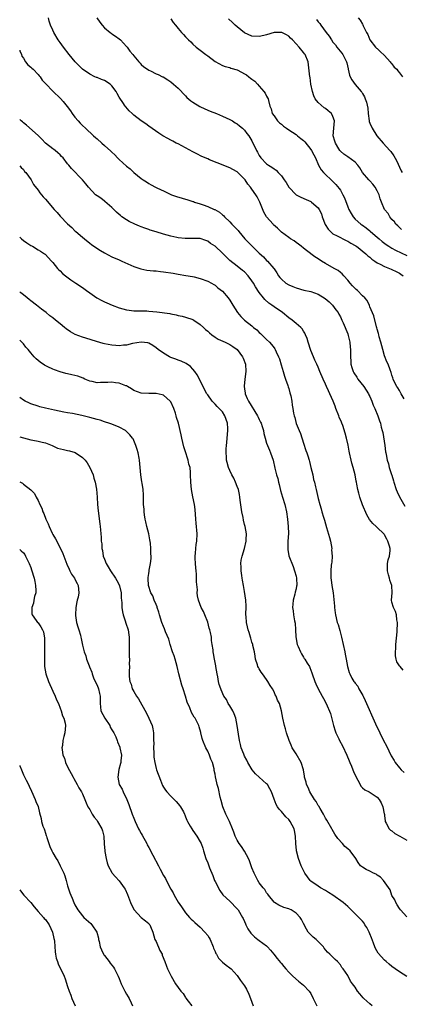
# Model space of a CAD drawing. Units: inches. Extents: x 2604000 to 2607000, y 1536000 to 1539000.
# Drawn here: x 2604000 to 2604104, y 1538297 to 1538564 of the extents above; entities that cross this region are included whole.
import ezdxf

# ---------------------------------------------------------------- set-up
doc = ezdxf.new("R2010")
doc.units = ezdxf.units.IN
doc.header["$MEASUREMENT"] = 0
doc.layers.add('LD26041536_10ft', color=254, linetype='Continuous')

msp = doc.modelspace()

# ---------------------------------------------------------------- linework, layer by layer
at = {"layer": 'LD26041536_10ft'}
for points, elevation in [([(2604104.35, 1538461.65), (2604103.53, 1538463), (2604103.36, 1538463.36), (2604103, 1538463.9), (2604102.6, 1538464.6), (2604102.3, 1538465), (2604101.63, 1538466.37), (2604101.36, 1538467), (2604101.28, 1538467.28), (2604101, 1538468.08), (2604100.8, 1538468.8), (2604100.52, 1538469.48), (2604099.95, 1538471), (2604099.63, 1538471.63), (2604099, 1538473.28), (2604098.49, 1538475), (2604097.97, 1538477), (2604097.55, 1538478.45), (2604097.43, 1538479), (2604097.39, 1538479.39), (2604097, 1538480.55), (2604096.91, 1538480.91), (2604096.82, 1538481.18), (2604096.11, 1538484.11), (2604095, 1538486.6), (2604094.9, 1538486.9), (2604094.28, 1538488.28), (2604093.64, 1538489), (2604093, 1538489.58), (2604091.63, 1538491), (2604091.31, 1538491.31), (2604091, 1538491.55), (2604090.32, 1538492.32), (2604089.66, 1538493), (2604089, 1538493.81), (2604087.9, 1538495), (2604087.51, 1538495.51), (2604087, 1538495.9), (2604086.4, 1538496.4), (2604085.29, 1538497), (2604083, 1538498.31), (2604081.86, 1538499), (2604081, 1538499.56), (2604080.11, 1538500.11), (2604077.82, 1538501.82), (2604077, 1538502.48), (2604076.33, 1538503), (2604075.62, 1538503.62), (2604075, 1538504.01), (2604074.46, 1538504.46), (2604073.51, 1538505), (2604073, 1538505.36), (2604071, 1538506.87), (2604070.85, 1538507), (2604069.92, 1538507.92), (2604068.86, 1538508.86), (2604068.73, 1538509), (2604067, 1538511.02), (2604066.28, 1538512.28), (2604065.16, 1538515), (2604064.42, 1538516.42), (2604064.09, 1538517), (2604063, 1538518.51), (2604062.78, 1538518.78), (2604062.65, 1538519), (2604061.86, 1538519.86), (2604061.16, 1538521), (2604061, 1538521.2), (2604059.19, 1538523), (2604059, 1538523.18), (2604057.85, 1538523.85), (2604057, 1538524.3), (2604053.6, 1538525.6), (2604051.53, 1538526.47), (2604051, 1538526.68), (2604049.4, 1538527.4), (2604048.04, 1538528.04), (2604047, 1538528.59), (2604045, 1538529.69), (2604043, 1538530.75), (2604042.48, 1538531), (2604041.51, 1538531.51), (2604041, 1538531.81), (2604040.21, 1538532.21), (2604038.87, 1538533), (2604037.71, 1538533.71), (2604035, 1538535.55), (2604034.19, 1538536.19), (2604032.97, 1538537), (2604031, 1538538.57), (2604030.5, 1538539), (2604029.74, 1538539.74), (2604028.8, 1538540.8), (2604028.65, 1538541), (2604027.98, 1538542.02), (2604027.17, 1538543.17), (2604027, 1538543.49), (2604026.42, 1538544.42), (2604026.17, 1538545), (2604025, 1538546.52), (2604024.51, 1538547), (2604023, 1538547.97), (2604022.22, 1538548.22), (2604021, 1538548.76), (2604020.82, 1538548.82), (2604020.38, 1538549), (2604019, 1538549.67), (2604017.08, 1538551.08), (2604016.08, 1538552.08), (2604015.09, 1538553), (2604013.4, 1538555), (2604011.86, 1538557), (2604011, 1538558.28), (2604010.45, 1538559), (2604009.27, 1538561), (2604009, 1538561.63), (2604008.36, 1538563), (2604008.03, 1538564.03), (2604007.79, 1538565)], 7830), ([(2604020.95, 1538564.95), (2604021.77, 1538563.77), (2604022.36, 1538563), (2604023, 1538562.24), (2604024.54, 1538561), (2604024.78, 1538560.78), (2604025, 1538560.65), (2604025.96, 1538559.96), (2604027, 1538559.31), (2604027.34, 1538559), (2604029, 1538557.22), (2604029.19, 1538557), (2604029.91, 1538555.91), (2604030.73, 1538555), (2604031, 1538554.64), (2604032.34, 1538553), (2604032.65, 1538552.65), (2604033, 1538552.3), (2604033.72, 1538551.72), (2604034.69, 1538551), (2604035, 1538550.79), (2604035.45, 1538550.55), (2604037, 1538549.81), (2604037.59, 1538549.59), (2604038.74, 1538549), (2604038.92, 1538548.92), (2604040.17, 1538548.17), (2604041, 1538547.59), (2604041.73, 1538547), (2604043, 1538545.93), (2604045, 1538543.83), (2604045.39, 1538543.39), (2604046.43, 1538542.43), (2604047, 1538542.05), (2604048.88, 1538540.88), (2604050.25, 1538540.25), (2604051.67, 1538539.67), (2604053.41, 1538539), (2604055, 1538538.34), (2604057, 1538537.41), (2604057.73, 1538537), (2604058.48, 1538536.48), (2604059, 1538536.18), (2604059.63, 1538535.63), (2604060.49, 1538535), (2604061, 1538534.5), (2604061.63, 1538533.63), (2604062.16, 1538533), (2604062.48, 1538532.48), (2604063, 1538531.56), (2604064.21, 1538529), (2604064.51, 1538528.51), (2604065, 1538527.62), (2604065.46, 1538527), (2604067, 1538525.38), (2604067.53, 1538525), (2604068.45, 1538524.45), (2604069, 1538524), (2604069.62, 1538523.62), (2604070.17, 1538523), (2604071, 1538522.15), (2604071.75, 1538521), (2604072.26, 1538520.26), (2604073.01, 1538519), (2604074.99, 1538516.99), (2604076.3, 1538516.3), (2604077.71, 1538515.71), (2604079, 1538515.13), (2604079.19, 1538515), (2604081, 1538513.43), (2604081.29, 1538513), (2604081.84, 1538511.84), (2604082.09, 1538511), (2604082.9, 1538508.9), (2604083.67, 1538507.67), (2604084.32, 1538507), (2604085, 1538506.42), (2604086.16, 1538505.84), (2604087, 1538505.35), (2604087.7, 1538505), (2604088.55, 1538504.55), (2604089, 1538504.4), (2604089.86, 1538503.86), (2604091, 1538503.24), (2604091.15, 1538503.15), (2604091.35, 1538503), (2604093.93, 1538501), (2604094.45, 1538500.45), (2604095, 1538500.02), (2604095.54, 1538499.54), (2604096.37, 1538499), (2604097, 1538498.54), (2604097.83, 1538498.17), (2604099, 1538497.52), (2604100.29, 1538497), (2604100.78, 1538496.78), (2604101, 1538496.71), (2604102.12, 1538496.12), (2604103, 1538495.7), (2604103.43, 1538495.43), (2604104.05, 1538495)], 7820), ([(2604041, 1538564.67), (2604041.66, 1538563.66), (2604042.24, 1538563), (2604043, 1538562.05), (2604043.87, 1538561), (2604044.44, 1538560.44), (2604045, 1538559.82), (2604045.78, 1538559), (2604046.44, 1538558.44), (2604047, 1538557.84), (2604047.92, 1538557), (2604049, 1538556.21), (2604050.5, 1538555), (2604051, 1538554.64), (2604053, 1538553.15), (2604055, 1538552.05), (2604055.77, 1538551.77), (2604057, 1538551.47), (2604057.32, 1538551.32), (2604059, 1538550.9), (2604059.21, 1538550.79), (2604061, 1538549.82), (2604061.5, 1538549.5), (2604062.21, 1538549), (2604062.64, 1538548.64), (2604063, 1538548.31), (2604063.76, 1538547.76), (2604064.55, 1538547), (2604065, 1538546.41), (2604066.28, 1538545), (2604066.56, 1538544.56), (2604067, 1538543.74), (2604067.27, 1538543.27), (2604067.38, 1538543), (2604067.46, 1538542.54), (2604067.9, 1538541), (2604068.24, 1538540.24), (2604068.54, 1538539), (2604069, 1538538.36), (2604069.9, 1538537), (2604070.48, 1538536.48), (2604071, 1538536.09), (2604071.58, 1538535.58), (2604072.35, 1538535), (2604073, 1538534.6), (2604075, 1538533.3), (2604075.4, 1538533), (2604076.28, 1538532.28), (2604077, 1538531.65), (2604077.34, 1538531.34), (2604079, 1538529.27), (2604079.19, 1538529), (2604079.77, 1538527.77), (2604080.22, 1538527), (2604081.04, 1538525), (2604081.75, 1538523.75), (2604082.43, 1538523), (2604083, 1538522.44), (2604084.51, 1538521), (2604085.76, 1538519.76), (2604086.69, 1538518.69), (2604087, 1538518.2), (2604087.7, 1538517), (2604088.1, 1538516.1), (2604089, 1538513.67), (2604089.3, 1538513), (2604089.9, 1538511.9), (2604090.46, 1538511), (2604091, 1538510.4), (2604092.56, 1538509), (2604092.83, 1538508.83), (2604093, 1538508.69), (2604094.01, 1538508.01), (2604095, 1538507.16), (2604095.16, 1538507), (2604097, 1538505.48), (2604097.51, 1538505), (2604098.33, 1538504.33), (2604099.47, 1538503.47), (2604100.17, 1538503), (2604101, 1538502.48), (2604101.95, 1538501.95), (2604105, 1538500.49)], 7810), ([(2604103.57, 1538507.57), (2604103, 1538508.08), (2604102.56, 1538508.56), (2604102.05, 1538509), (2604101.65, 1538509.65), (2604101, 1538510.23), (2604100.43, 1538511), (2604099.93, 1538511.93), (2604098.98, 1538513), (2604098.13, 1538515), (2604097.84, 1538515.84), (2604097.5, 1538517), (2604097, 1538518.06), (2604096.48, 1538519), (2604095.84, 1538519.84), (2604095, 1538520.74), (2604094.74, 1538521), (2604093.02, 1538523), (2604092.25, 1538524.25), (2604091.71, 1538525), (2604091, 1538525.81), (2604089, 1538527.22), (2604087.98, 1538527.98), (2604087, 1538528.81), (2604086.84, 1538529), (2604086.58, 1538529.42), (2604085.65, 1538531), (2604085.53, 1538531.53), (2604085.06, 1538533), (2604085.22, 1538535), (2604085.43, 1538537), (2604085, 1538538.24), (2604084.63, 1538539), (2604083.71, 1538539.71), (2604083, 1538540.35), (2604082.58, 1538540.58), (2604081, 1538542.03), (2604080.18, 1538543), (2604079.81, 1538543.81), (2604079.41, 1538545), (2604079.03, 1538546.97), (2604078.78, 1538548.78), (2604078.72, 1538549), (2604078.56, 1538550.57), (2604078.22, 1538553), (2604077.43, 1538555), (2604077.24, 1538555.24), (2604077, 1538555.56), (2604075.85, 1538557), (2604075, 1538557.87), (2604073.98, 1538559), (2604073.48, 1538559.48), (2604073, 1538559.98), (2604072.38, 1538560.38), (2604071.08, 1538561), (2604071, 1538561.03), (2604069, 1538560.96), (2604067, 1538560.38), (2604066.21, 1538560.21), (2604065, 1538559.91), (2604063, 1538560), (2604061, 1538560.92), (2604059, 1538562.5), (2604058.43, 1538563), (2604057.71, 1538563.71), (2604056.68, 1538564.68)], 7800), ([(2604080.53, 1538564.53), (2604081, 1538563.91), (2604081.42, 1538563.42), (2604081.7, 1538563), (2604083.14, 1538561), (2604083.98, 1538559.98), (2604084.56, 1538559), (2604085, 1538558.4), (2604085.64, 1538557.64), (2604086.07, 1538557), (2604086.48, 1538556.48), (2604087.39, 1538555.39), (2604087.67, 1538555), (2604088.71, 1538553), (2604088.74, 1538552.74), (2604089.1, 1538551.1), (2604089.15, 1538551), (2604089.44, 1538549.44), (2604089.7, 1538549), (2604090.11, 1538548.11), (2604091, 1538546.86), (2604092.62, 1538545), (2604092.82, 1538544.82), (2604093, 1538544.48), (2604093.56, 1538543.56), (2604093.73, 1538543), (2604094.12, 1538542.12), (2604094.43, 1538540.43), (2604094.54, 1538539), (2604094.79, 1538537), (2604094.83, 1538536.83), (2604095, 1538536.36), (2604095.59, 1538535), (2604096.93, 1538532.93), (2604098.62, 1538531), (2604100.43, 1538529), (2604100.68, 1538528.68), (2604101.51, 1538527.51), (2604102.24, 1538526.24), (2604103.5, 1538523.5), (2604103.75, 1538523)], 7790), ([(2604091.8, 1538565), (2604092.36, 1538564.36), (2604093, 1538563.22), (2604093.1, 1538563.09), (2604093.23, 1538562.77), (2604094.09, 1538561), (2604094.41, 1538560.41), (2604095, 1538558.97), (2604096.53, 1538557), (2604096.78, 1538556.78), (2604097, 1538556.62), (2604097.8, 1538555.8), (2604099, 1538554.77), (2604100.53, 1538553), (2604100.73, 1538552.73), (2604101, 1538552.48), (2604101.63, 1538551.63), (2604102.31, 1538551), (2604102.57, 1538550.57), (2604103, 1538550.09), (2604103.82, 1538549)], 7780), ([(2604000, 1538556.22), (2604000.05, 1538556.05), (2604000.52, 1538555), (2604000.61, 1538554.61), (2604001, 1538554.04), (2604001.61, 1538553), (2604002.18, 1538552.18), (2604003, 1538551.61), (2604003.29, 1538551.29), (2604003.65, 1538551), (2604005, 1538549.6), (2604005.26, 1538549.26), (2604005.52, 1538549), (2604006.09, 1538548.09), (2604007.05, 1538547.05), (2604009, 1538545.06), (2604011.09, 1538543.09), (2604011.77, 1538542.23), (2604012.88, 1538540.88), (2604013.76, 1538539.76), (2604014.23, 1538539), (2604015, 1538538), (2604015.88, 1538537), (2604016.39, 1538536.39), (2604017, 1538535.77), (2604017.86, 1538535), (2604020.02, 1538533), (2604020.53, 1538532.53), (2604021, 1538532.14), (2604022.26, 1538531), (2604023, 1538530.37), (2604024.76, 1538528.76), (2604025, 1538528.53), (2604025.82, 1538527.82), (2604026.57, 1538527), (2604027, 1538526.57), (2604029, 1538524.73), (2604029.97, 1538523.97), (2604031, 1538523.01), (2604033, 1538521.38), (2604033.54, 1538521), (2604034.44, 1538520.44), (2604035, 1538520.04), (2604035.7, 1538519.7), (2604036.87, 1538519), (2604037, 1538518.94), (2604038.34, 1538518.34), (2604039, 1538518), (2604041.16, 1538517), (2604042.51, 1538516.51), (2604044.05, 1538516.05), (2604045.63, 1538515.63), (2604047, 1538515.16), (2604047.13, 1538515.13), (2604047.45, 1538515), (2604049, 1538514.53), (2604049.77, 1538514.23), (2604051, 1538513.83), (2604052.76, 1538513), (2604052.94, 1538512.94), (2604054.25, 1538512.25), (2604055, 1538511.56), (2604055.31, 1538511.31), (2604055.57, 1538511), (2604057, 1538509.61), (2604057.58, 1538509), (2604058.3, 1538508.3), (2604059.24, 1538507.24), (2604059.41, 1538507), (2604061.1, 1538505), (2604063.07, 1538503.07), (2604065, 1538501.1), (2604066.11, 1538500.11), (2604067, 1538499.17), (2604067.23, 1538499), (2604068.97, 1538496.97), (2604069, 1538496.91), (2604069.8, 1538495.8), (2604070.21, 1538495), (2604070.58, 1538494.58), (2604071, 1538494.06), (2604072.21, 1538493), (2604073, 1538492.52), (2604074.09, 1538492.09), (2604075, 1538491.7), (2604077.13, 1538491.13), (2604079, 1538490.7), (2604081, 1538490), (2604082.87, 1538488.87), (2604083.96, 1538487.96), (2604084.88, 1538487), (2604085.8, 1538485.8), (2604086.37, 1538485), (2604086.58, 1538484.58), (2604087, 1538483.83), (2604087.42, 1538483), (2604087.78, 1538482.22), (2604088.32, 1538481), (2604088.49, 1538480.49), (2604089, 1538479.3), (2604089.15, 1538478.85), (2604089.57, 1538477), (2604089.66, 1538475.66), (2604089.76, 1538475), (2604089.72, 1538474.28), (2604089.72, 1538473), (2604089.84, 1538471.84), (2604089.84, 1538471), (2604090.15, 1538470.15), (2604090.49, 1538469), (2604090.68, 1538468.68), (2604091.48, 1538467.48), (2604091.78, 1538467), (2604093.34, 1538465), (2604093.97, 1538463.97), (2604094.63, 1538463), (2604094.73, 1538462.73), (2604095, 1538462.23), (2604095.56, 1538461), (2604095.9, 1538459.9), (2604096.34, 1538459), (2604097.14, 1538457), (2604097.65, 1538455.65), (2604097.86, 1538455), (2604098.07, 1538453.93), (2604098.36, 1538453), (2604098.5, 1538452.5), (2604099.04, 1538449), (2604099.26, 1538447.26), (2604099.34, 1538447), (2604099.45, 1538446.55), (2604099.7, 1538445), (2604100.02, 1538444.02), (2604100.28, 1538443), (2604100.87, 1538441.13), (2604100.95, 1538440.95), (2604101.42, 1538439.42), (2604101.48, 1538439), (2604102.1, 1538437), (2604102.37, 1538436.37), (2604103, 1538435.09), (2604104.48, 1538432.48)], 7840), ([(2604104.08, 1538388.08), (2604103.21, 1538389), (2604103, 1538389.25), (2604102.34, 1538390.34), (2604102.17, 1538391), (2604101.95, 1538391.95), (2604101.95, 1538393), (2604102.07, 1538393.93), (2604102.09, 1538395), (2604102.39, 1538398.39), (2604102.39, 1538399), (2604102.53, 1538400.53), (2604102.49, 1538401), (2604102.33, 1538401.67), (2604102.24, 1538403), (2604101.94, 1538403.94), (2604101.41, 1538405), (2604101, 1538406.49), (2604100.85, 1538407), (2604101.01, 1538409), (2604100.99, 1538411), (2604100.44, 1538412.44), (2604100.34, 1538413), (2604100.1, 1538413.9), (2604099.76, 1538415), (2604099.83, 1538415.83), (2604099.82, 1538417), (2604100.01, 1538417.99), (2604100.35, 1538419), (2604100.47, 1538420.47), (2604100.48, 1538421), (2604100.29, 1538421.71), (2604099.91, 1538423), (2604099.59, 1538423.59), (2604099, 1538424.71), (2604098.88, 1538424.88), (2604098.79, 1538425), (2604097, 1538426.74), (2604096.69, 1538427), (2604095.81, 1538427.81), (2604094.9, 1538428.9), (2604094.19, 1538430.19), (2604093, 1538432.9), (2604092.28, 1538435), (2604092.03, 1538436.03), (2604091.78, 1538437), (2604091.49, 1538438.51), (2604091.39, 1538439), (2604091.31, 1538439.31), (2604091, 1538441), (2604090.49, 1538443), (2604090.14, 1538444.14), (2604089.92, 1538445), (2604089.48, 1538447), (2604089.42, 1538447.42), (2604089.09, 1538449.09), (2604088.66, 1538451), (2604088.29, 1538452.29), (2604087.63, 1538454.37), (2604087.4, 1538455), (2604087.27, 1538455.27), (2604086.7, 1538456.7), (2604086.61, 1538457), (2604085.81, 1538459), (2604085.6, 1538459.6), (2604085.01, 1538461.01), (2604084.17, 1538463), (2604083.79, 1538463.79), (2604083.24, 1538465), (2604083, 1538465.58), (2604082.31, 1538467), (2604081.47, 1538469), (2604081, 1538470.19), (2604080.65, 1538471), (2604080.08, 1538472.08), (2604079.73, 1538473), (2604079, 1538474.72), (2604078.27, 1538477), (2604078, 1538478), (2604077.52, 1538479), (2604077.4, 1538479.4), (2604077, 1538479.96), (2604076.64, 1538480.64), (2604076.27, 1538481), (2604075, 1538482.09), (2604073.88, 1538483), (2604073, 1538483.62), (2604071.26, 1538485), (2604069, 1538486.58), (2604068.45, 1538487), (2604067.61, 1538487.61), (2604066.55, 1538488.55), (2604066.17, 1538489), (2604065, 1538490.49), (2604063.99, 1538491.99), (2604063.44, 1538493), (2604063, 1538493.67), (2604061.97, 1538495), (2604061, 1538496.04), (2604060.48, 1538496.48), (2604059, 1538497.65), (2604057, 1538499.11), (2604055, 1538501.13), (2604053, 1538503.02), (2604051.79, 1538503.79), (2604051, 1538504.42), (2604050.54, 1538504.54), (2604049, 1538505.08), (2604047, 1538505.1), (2604044.91, 1538505.09), (2604043, 1538505.33), (2604042.59, 1538505.41), (2604041, 1538505.74), (2604039, 1538506.26), (2604037, 1538506.9), (2604035.42, 1538507.42), (2604035, 1538507.58), (2604033.92, 1538507.92), (2604033, 1538508.28), (2604032.47, 1538508.47), (2604031.24, 1538509), (2604029.73, 1538509.73), (2604029, 1538510.15), (2604027.75, 1538511), (2604027.32, 1538511.32), (2604027, 1538511.59), (2604026.28, 1538512.28), (2604025, 1538513.53), (2604023.14, 1538515.14), (2604023, 1538515.22), (2604022.01, 1538516.01), (2604021, 1538516.67), (2604020.61, 1538517), (2604018.71, 1538519), (2604017.97, 1538519.97), (2604017, 1538521.03), (2604014.06, 1538524.06), (2604013.32, 1538525), (2604013.16, 1538525.16), (2604013, 1538525.4), (2604011.78, 1538527), (2604011.37, 1538527.37), (2604011, 1538527.84), (2604010.35, 1538528.35), (2604009.64, 1538529), (2604009.25, 1538529.25), (2604009, 1538529.48), (2604007, 1538531), (2604006.02, 1538532.02), (2604005, 1538533.02), (2604001.82, 1538535.82), (2604001, 1538536.45), (2604000.72, 1538536.72), (2604000.4, 1538537), (2604000, 1538537.43)], 7850), ([(2604000, 1538524.85), (2604000.39, 1538524.39), (2604001, 1538523.81), (2604001.33, 1538523.33), (2604001.67, 1538523), (2604003.1, 1538521), (2604003.79, 1538519.79), (2604005, 1538518.2), (2604005.5, 1538517.5), (2604006.41, 1538516.41), (2604007, 1538515.75), (2604009.39, 1538513), (2604010.17, 1538512.17), (2604011, 1538511.2), (2604013, 1538509.12), (2604014.11, 1538508.11), (2604015, 1538507.17), (2604015.19, 1538507), (2604017, 1538505.48), (2604017.54, 1538505), (2604019, 1538503.89), (2604019.48, 1538503.48), (2604020.13, 1538503), (2604021.89, 1538501.89), (2604023, 1538501.25), (2604025, 1538500.17), (2604027, 1538499.29), (2604027.75, 1538499), (2604031, 1538497.53), (2604032.86, 1538496.86), (2604034.52, 1538496.52), (2604036.33, 1538496.33), (2604037, 1538496.31), (2604038.18, 1538496.18), (2604039, 1538496.11), (2604041.67, 1538495.67), (2604043, 1538495.43), (2604045.12, 1538495.12), (2604046.84, 1538494.84), (2604047.31, 1538494.69), (2604049, 1538494.29), (2604051, 1538493.58), (2604052.04, 1538493), (2604052.64, 1538492.64), (2604053, 1538492.47), (2604053.76, 1538491.76), (2604055, 1538490.79), (2604056.54, 1538489), (2604057, 1538488.36), (2604057.85, 1538487), (2604059.07, 1538485), (2604059.96, 1538483.96), (2604060.99, 1538483), (2604063, 1538481.41), (2604063.47, 1538481), (2604064.32, 1538480.32), (2604065, 1538479.65), (2604065.35, 1538479.35), (2604067, 1538477.72), (2604067.77, 1538477), (2604068.36, 1538476.36), (2604069, 1538475.46), (2604069.22, 1538475.22), (2604069.35, 1538475), (2604069.59, 1538474.41), (2604070.26, 1538473), (2604070.46, 1538472.46), (2604070.9, 1538470.89), (2604071.48, 1538469), (2604071.8, 1538467.8), (2604072.15, 1538467), (2604072.79, 1538465.21), (2604072.86, 1538464.86), (2604073, 1538464.44), (2604073.27, 1538463.27), (2604073.39, 1538463), (2604073.55, 1538462.45), (2604073.81, 1538461), (2604073.92, 1538459.92), (2604074.09, 1538459), (2604074.28, 1538457.72), (2604074.43, 1538457), (2604074.61, 1538456.61), (2604075.02, 1538454.98), (2604075.83, 1538453), (2604076.2, 1538452.2), (2604077, 1538449.58), (2604077.66, 1538447.66), (2604077.86, 1538447), (2604078.17, 1538446.17), (2604078.5, 1538445), (2604078.62, 1538444.62), (2604079.03, 1538443.03), (2604079.5, 1538441), (2604079.73, 1538439.73), (2604079.94, 1538439), (2604080.24, 1538437.76), (2604080.41, 1538437), (2604081, 1538434.63), (2604081.43, 1538433), (2604081.79, 1538431.79), (2604082, 1538431), (2604082.43, 1538429.57), (2604082.61, 1538429), (2604082.72, 1538428.72), (2604083.27, 1538426.73), (2604084.06, 1538424.06), (2604084.31, 1538423), (2604084.66, 1538421), (2604084.64, 1538420.64), (2604084.74, 1538419), (2604084.66, 1538417.34), (2604084.58, 1538417), (2604084.51, 1538416.51), (2604084.39, 1538415), (2604084.41, 1538413.59), (2604084.45, 1538413), (2604084.55, 1538412.55), (2604084.73, 1538411), (2604085.03, 1538409), (2604085.24, 1538407.24), (2604085.37, 1538405.37), (2604085.44, 1538405), (2604085.57, 1538403.57), (2604085.68, 1538403), (2604086.16, 1538401), (2604086.39, 1538400.39), (2604086.82, 1538398.82), (2604087.3, 1538397), (2604088.18, 1538393), (2604088.34, 1538392.34), (2604088.6, 1538391), (2604088.95, 1538389), (2604089.41, 1538387.41), (2604089.54, 1538387), (2604090.15, 1538385.85), (2604090.65, 1538385), (2604090.82, 1538384.82), (2604091, 1538384.54), (2604091.7, 1538383.7), (2604092.02, 1538383), (2604093.13, 1538381.13), (2604093.18, 1538381), (2604093.77, 1538379.77), (2604096.56, 1538373.44), (2604097.69, 1538371), (2604098.67, 1538369), (2604099.49, 1538367.49), (2604100.82, 1538364.82), (2604101.57, 1538363.57), (2604101.87, 1538363), (2604103, 1538361.55), (2604103.47, 1538361), (2604104.27, 1538360.27)], 7860), ([(2604000, 1538505.49), (2604000.51, 1538505), (2604001, 1538504.57), (2604001.97, 1538503.97), (2604003, 1538503.23), (2604003.44, 1538503), (2604005, 1538502.05), (2604005.68, 1538501.68), (2604006.7, 1538501), (2604006.87, 1538500.87), (2604008.62, 1538499), (2604009, 1538498.57), (2604010.24, 1538497), (2604010.63, 1538496.63), (2604011, 1538496.32), (2604011.63, 1538495.63), (2604012.4, 1538495), (2604013.89, 1538493.89), (2604015.25, 1538493), (2604017, 1538491.83), (2604018.17, 1538491), (2604019, 1538490.37), (2604020.97, 1538489), (2604022.27, 1538488.27), (2604023, 1538487.96), (2604023.65, 1538487.65), (2604025.09, 1538487), (2604027, 1538486.3), (2604029, 1538485.77), (2604029.66, 1538485.66), (2604031, 1538485.52), (2604032.46, 1538485.54), (2604033, 1538485.5), (2604034.52, 1538485.48), (2604035, 1538485.45), (2604037.25, 1538485.25), (2604040.74, 1538484.74), (2604041, 1538484.66), (2604042.43, 1538484.43), (2604043, 1538484.21), (2604044.04, 1538484.04), (2604045, 1538483.78), (2604047, 1538483.14), (2604047.24, 1538483), (2604049, 1538481.82), (2604049.88, 1538481), (2604050.45, 1538480.45), (2604051, 1538479.97), (2604051.51, 1538479.51), (2604052.12, 1538479), (2604053, 1538478.34), (2604053.83, 1538477.83), (2604055.71, 1538477), (2604057, 1538476.39), (2604057.86, 1538475.86), (2604059, 1538474.99), (2604060.49, 1538473), (2604060.65, 1538472.65), (2604061.27, 1538471), (2604061.34, 1538469), (2604061.05, 1538466.95), (2604060.9, 1538465.1), (2604060.9, 1538465), (2604061, 1538464.3), (2604061.18, 1538463.18), (2604061.19, 1538463), (2604061.76, 1538461.76), (2604062.05, 1538461), (2604064.53, 1538457), (2604064.66, 1538456.66), (2604065, 1538456.05), (2604065.33, 1538455.33), (2604065.53, 1538455), (2604065.83, 1538454.17), (2604066.15, 1538453), (2604066.25, 1538452.25), (2604066.56, 1538451), (2604067, 1538449.59), (2604067.2, 1538449), (2604067.73, 1538447.73), (2604068.07, 1538447), (2604068.73, 1538445), (2604069.18, 1538442.82), (2604069.63, 1538441), (2604070.01, 1538440.01), (2604070.2, 1538439), (2604070.4, 1538438.4), (2604070.78, 1538436.78), (2604071.28, 1538435), (2604071.9, 1538433), (2604072.39, 1538431), (2604072.65, 1538429), (2604072.81, 1538427), (2604072.89, 1538425.11), (2604072.79, 1538423), (2604072.78, 1538421.22), (2604072.74, 1538421), (2604072.74, 1538420.74), (2604073.06, 1538419.06), (2604074.18, 1538416.18), (2604074.6, 1538415), (2604075, 1538413.53), (2604075.09, 1538413), (2604075.15, 1538411), (2604075.13, 1538410.87), (2604075, 1538410.09), (2604074.78, 1538409.22), (2604074.66, 1538408.66), (2604074.17, 1538407), (2604074.06, 1538405.94), (2604074.02, 1538405), (2604074.17, 1538404.17), (2604074.3, 1538403), (2604074.57, 1538401.43), (2604074.74, 1538400.74), (2604074.86, 1538399), (2604074.94, 1538397.06), (2604075.3, 1538395), (2604075.56, 1538394.44), (2604076.15, 1538393), (2604076.43, 1538392.43), (2604077, 1538391.57), (2604077.22, 1538391.22), (2604077.37, 1538391), (2604077.96, 1538389.96), (2604078.6, 1538389), (2604078.73, 1538388.73), (2604079, 1538388.06), (2604079.27, 1538387.27), (2604079.37, 1538387), (2604080.03, 1538385), (2604080.37, 1538384.37), (2604080.96, 1538383), (2604082.09, 1538381), (2604082.39, 1538380.38), (2604083.12, 1538379), (2604084.28, 1538376.28), (2604085.18, 1538373), (2604085.59, 1538371.59), (2604085.81, 1538371), (2604086.56, 1538369.44), (2604086.75, 1538369), (2604087.56, 1538367.56), (2604088.73, 1538365), (2604089.43, 1538363.43), (2604089.59, 1538363), (2604090.02, 1538361.98), (2604090.41, 1538361), (2604090.55, 1538360.55), (2604091.17, 1538359.17), (2604091.78, 1538358.22), (2604092.4, 1538357), (2604092.59, 1538356.59), (2604093, 1538356.15), (2604093.6, 1538355.6), (2604094.81, 1538355), (2604097, 1538353.56), (2604097.5, 1538353), (2604098.09, 1538352.09), (2604098.55, 1538351), (2604098.9, 1538349.1), (2604098.93, 1538349), (2604099, 1538348.49), (2604099.14, 1538347.14), (2604099.16, 1538347), (2604099.44, 1538346.56), (2604100.23, 1538345), (2604100.62, 1538344.62), (2604101, 1538344.42), (2604101.78, 1538343.78), (2604103.16, 1538343), (2604105, 1538341.92)], 7870), ([(2604105, 1538321.12), (2604103.32, 1538323), (2604103, 1538323.43), (2604102.41, 1538324.41), (2604102.02, 1538325), (2604101.74, 1538325.74), (2604101, 1538326.96), (2604100.48, 1538328.48), (2604098.66, 1538331), (2604097.91, 1538331.91), (2604097, 1538332.44), (2604096.69, 1538332.69), (2604095.97, 1538333), (2604095, 1538333.49), (2604093.98, 1538333.98), (2604093, 1538334.59), (2604092.49, 1538335), (2604091.83, 1538335.83), (2604091.19, 1538337), (2604089.63, 1538339), (2604089, 1538339.59), (2604088.25, 1538340.25), (2604087.54, 1538341), (2604086.34, 1538342.34), (2604085.53, 1538343.53), (2604084.78, 1538344.78), (2604084.68, 1538345), (2604083.37, 1538347.37), (2604083, 1538347.91), (2604082.63, 1538348.63), (2604082.43, 1538349), (2604081.5, 1538350.5), (2604081.14, 1538351.15), (2604081, 1538351.34), (2604080.42, 1538352.42), (2604080, 1538353), (2604078.73, 1538355), (2604078.25, 1538356.25), (2604077.8, 1538357), (2604077.69, 1538357.69), (2604077.28, 1538359), (2604077.26, 1538359.26), (2604077.03, 1538361), (2604076.36, 1538363), (2604075, 1538365.31), (2604073.96, 1538367), (2604073.66, 1538367.66), (2604073.1, 1538369), (2604072.42, 1538371), (2604072.11, 1538372.11), (2604071.81, 1538373), (2604071.37, 1538375), (2604071.04, 1538377), (2604070.45, 1538379), (2604069.91, 1538379.91), (2604069.62, 1538381), (2604069.35, 1538381.35), (2604069, 1538382.2), (2604068.61, 1538383), (2604067.92, 1538383.92), (2604067.35, 1538385), (2604067, 1538385.5), (2604065.84, 1538387), (2604065.5, 1538387.5), (2604065, 1538388.36), (2604064.75, 1538388.75), (2604064.63, 1538389), (2604064.49, 1538389.51), (2604064, 1538391), (2604063.87, 1538391.87), (2604063.67, 1538393), (2604063.27, 1538394.73), (2604063.22, 1538395), (2604063, 1538395.67), (2604062.73, 1538396.73), (2604062.63, 1538397), (2604062.26, 1538398.26), (2604062.01, 1538399), (2604061.79, 1538399.79), (2604061.51, 1538401), (2604061.41, 1538402.59), (2604061.35, 1538403), (2604061.34, 1538403.34), (2604061.44, 1538405), (2604061.41, 1538405.41), (2604061.36, 1538407), (2604061, 1538409.37), (2604060.72, 1538411), (2604060.49, 1538412.49), (2604060.39, 1538413), (2604060.25, 1538413.75), (2604060.08, 1538415), (2604060.1, 1538416.1), (2604060.01, 1538417), (2604060.1, 1538417.9), (2604060.34, 1538419), (2604060.98, 1538421.02), (2604061.45, 1538423), (2604061.45, 1538423.45), (2604061.53, 1538425), (2604061.17, 1538427), (2604061, 1538427.57), (2604060.7, 1538428.7), (2604060.6, 1538429.4), (2604060.28, 1538431), (2604059.86, 1538434.14), (2604059.77, 1538435), (2604059.64, 1538435.64), (2604059.34, 1538437), (2604059, 1538437.82), (2604058.56, 1538439), (2604058.07, 1538440.07), (2604057.53, 1538441), (2604057, 1538442.2), (2604056.62, 1538443), (2604056.33, 1538444.33), (2604056.15, 1538445), (2604056.1, 1538445.9), (2604056.02, 1538447), (2604056.03, 1538448.03), (2604056.1, 1538449), (2604056.2, 1538449.8), (2604056.3, 1538451), (2604056.5, 1538453), (2604056.45, 1538453.55), (2604056.39, 1538455), (2604056.04, 1538456.04), (2604055.68, 1538457), (2604055, 1538458.08), (2604054.14, 1538459), (2604053.57, 1538459.57), (2604053, 1538460.22), (2604052.6, 1538460.6), (2604052.22, 1538461), (2604051, 1538462.67), (2604050.8, 1538463), (2604049, 1538466.47), (2604048.75, 1538467), (2604048.13, 1538468.13), (2604047.55, 1538469), (2604047, 1538469.67), (2604046.37, 1538470.37), (2604045.18, 1538471.18), (2604043.83, 1538471.83), (2604043, 1538472.1), (2604042.35, 1538472.35), (2604041, 1538472.83), (2604040.63, 1538473), (2604039, 1538474), (2604037.57, 1538475), (2604037, 1538475.5), (2604036.13, 1538476.13), (2604035, 1538476.73), (2604034.8, 1538476.8), (2604033, 1538477.03), (2604030.6, 1538476.6), (2604029, 1538476.18), (2604028.14, 1538476.14), (2604027, 1538475.99), (2604026.09, 1538476.09), (2604025, 1538476.15), (2604023, 1538476.53), (2604022.62, 1538476.62), (2604020.86, 1538477.14), (2604017.92, 1538478.08), (2604017, 1538478.33), (2604015.07, 1538479.07), (2604013.76, 1538479.76), (2604012.6, 1538480.6), (2604012.18, 1538481), (2604011, 1538481.94), (2604009.75, 1538483), (2604009, 1538483.58), (2604008.17, 1538484.17), (2604007.16, 1538485), (2604005.92, 1538485.92), (2604004.59, 1538487), (2604003, 1538488.25), (2604002.55, 1538488.55), (2604002, 1538489), (2604001, 1538489.85), (2604000.34, 1538490.34), (2604000, 1538490.63)], 7880), ([(2604105, 1538304.96), (2604103, 1538306.21), (2604101.91, 1538307), (2604101, 1538307.69), (2604100.28, 1538308.28), (2604099.44, 1538309), (2604099, 1538309.41), (2604097.29, 1538311.29), (2604096.54, 1538312.54), (2604096.36, 1538313), (2604096.03, 1538313.97), (2604095.42, 1538315.42), (2604095, 1538316.56), (2604094.82, 1538317), (2604094.2, 1538318.2), (2604093.68, 1538319), (2604093.43, 1538319.43), (2604093, 1538319.94), (2604092.01, 1538321), (2604089.5, 1538323.5), (2604089, 1538323.91), (2604087.77, 1538325), (2604085, 1538326.98), (2604083.76, 1538327.76), (2604083, 1538328.28), (2604081.63, 1538329), (2604081, 1538329.41), (2604079, 1538330.79), (2604078.79, 1538331), (2604077.37, 1538333), (2604077, 1538333.73), (2604076.39, 1538335), (2604075.65, 1538337), (2604075.14, 1538339), (2604075.12, 1538339.12), (2604074.9, 1538341), (2604074.8, 1538343), (2604074.55, 1538344.55), (2604074.44, 1538345), (2604073.41, 1538347), (2604073, 1538347.53), (2604072.25, 1538348.25), (2604071, 1538349.71), (2604070.36, 1538350.36), (2604069.98, 1538351), (2604069.58, 1538351.58), (2604069, 1538353.03), (2604068.31, 1538355), (2604067.87, 1538355.87), (2604067.2, 1538357), (2604067, 1538357.24), (2604064.99, 1538359), (2604063.96, 1538359.96), (2604063.03, 1538361), (2604061.93, 1538363), (2604061.61, 1538363.61), (2604061, 1538364.71), (2604060.77, 1538365.23), (2604060.1, 1538367), (2604059.91, 1538367.91), (2604059.61, 1538369), (2604059.33, 1538370.67), (2604059.04, 1538373), (2604058.64, 1538375), (2604058.21, 1538376.21), (2604057.79, 1538377), (2604057, 1538378.4), (2604056.6, 1538379), (2604056.11, 1538380.11), (2604055.42, 1538381), (2604054.69, 1538382.69), (2604054.53, 1538383), (2604054.13, 1538384.13), (2604053.98, 1538385), (2604053.79, 1538386.21), (2604053.58, 1538387), (2604053.24, 1538389), (2604053.21, 1538389.21), (2604052.84, 1538391), (2604052.55, 1538392.55), (2604052.49, 1538393), (2604052.45, 1538393.55), (2604052.26, 1538395), (2604052.08, 1538396.08), (2604052.01, 1538397), (2604051.77, 1538398.23), (2604051.58, 1538399), (2604051.44, 1538399.44), (2604051, 1538401.06), (2604050.22, 1538403), (2604049.91, 1538403.91), (2604049.24, 1538405), (2604048.47, 1538407), (2604048.24, 1538408.24), (2604048.18, 1538409), (2604048.21, 1538409.79), (2604047.96, 1538411.96), (2604047.99, 1538413), (2604047.93, 1538414.07), (2604047.84, 1538415), (2604047.81, 1538415.81), (2604047.69, 1538417), (2604047.61, 1538418.39), (2604047.64, 1538419), (2604047.73, 1538419.73), (2604047.79, 1538421), (2604047.9, 1538422.1), (2604048.05, 1538423), (2604048.14, 1538425), (2604047.9, 1538427.9), (2604047.77, 1538429), (2604047.57, 1538431.57), (2604047.41, 1538433), (2604047.01, 1538435.01), (2604046.6, 1538437), (2604046.39, 1538439), (2604046.37, 1538441), (2604046.33, 1538441.67), (2604046.21, 1538443), (2604045.93, 1538443.93), (2604045.71, 1538445), (2604045.51, 1538445.51), (2604045.05, 1538447), (2604044.57, 1538448.57), (2604044.25, 1538449.75), (2604043.97, 1538451), (2604043.83, 1538451.83), (2604043.09, 1538455), (2604042.58, 1538456.58), (2604042.48, 1538457), (2604042.24, 1538457.76), (2604041.8, 1538459), (2604041, 1538460.79), (2604040.92, 1538460.92), (2604040.86, 1538461), (2604039, 1538462.58), (2604038.69, 1538462.69), (2604037, 1538463.08), (2604035, 1538463.08), (2604033, 1538463.17), (2604031, 1538463.9), (2604030.34, 1538464.34), (2604029.23, 1538465), (2604029, 1538465.12), (2604028.84, 1538465.16), (2604027, 1538465.88), (2604026.02, 1538465.98), (2604025, 1538466.12), (2604023.9, 1538466.1), (2604023, 1538466.04), (2604021.95, 1538466.05), (2604021, 1538465.99), (2604019.7, 1538466.3), (2604019, 1538466.44), (2604017.68, 1538467), (2604017.23, 1538467.23), (2604015.77, 1538467.77), (2604014.17, 1538468.17), (2604013, 1538468.42), (2604012.53, 1538468.53), (2604010.95, 1538468.95), (2604009.47, 1538469.47), (2604009, 1538469.68), (2604007.65, 1538470.35), (2604006.76, 1538470.76), (2604005.55, 1538471.55), (2604005, 1538472.04), (2604004.47, 1538472.47), (2604003.96, 1538473), (2604003, 1538474.09), (2604002.26, 1538475), (2604001.67, 1538475.67), (2604001, 1538476.53), (2604000.78, 1538476.78), (2604000.59, 1538477), (2604000, 1538477.53)], 7890), ([(2604095.61, 1538297), (2604095, 1538297.5), (2604093.35, 1538299), (2604093.18, 1538299.18), (2604092.25, 1538300.25), (2604091.68, 1538301), (2604091, 1538302.05), (2604090.29, 1538303), (2604089.72, 1538303.72), (2604089.11, 1538305), (2604089, 1538305.18), (2604087.77, 1538307), (2604087.43, 1538307.43), (2604087, 1538308.09), (2604086.18, 1538309), (2604085.58, 1538309.58), (2604085, 1538310.22), (2604084.18, 1538311), (2604083.54, 1538311.54), (2604082.65, 1538312.65), (2604082.38, 1538313), (2604080.4, 1538315), (2604079.66, 1538315.66), (2604078.63, 1538316.63), (2604078.31, 1538317), (2604077.78, 1538317.78), (2604077, 1538319.34), (2604076.42, 1538320.42), (2604076.08, 1538321), (2604075, 1538322.14), (2604073.61, 1538323), (2604073.19, 1538323.19), (2604073, 1538323.31), (2604071.66, 1538323.66), (2604070.3, 1538324.3), (2604069.15, 1538325), (2604069, 1538325.13), (2604067.48, 1538327), (2604067.29, 1538327.29), (2604067, 1538327.62), (2604066.52, 1538328.52), (2604066.09, 1538329), (2604065, 1538330.4), (2604064.63, 1538331), (2604064.04, 1538332.04), (2604063.57, 1538333), (2604063, 1538334.42), (2604062.36, 1538336.36), (2604062.12, 1538337), (2604061, 1538338.96), (2604060.18, 1538340.18), (2604059.51, 1538341), (2604059, 1538341.94), (2604058.49, 1538343), (2604058.13, 1538344.13), (2604057.78, 1538345), (2604056.9, 1538347), (2604055.93, 1538349), (2604055.15, 1538351), (2604054.7, 1538352.7), (2604054.43, 1538353.57), (2604053.9, 1538355.9), (2604053.57, 1538357), (2604053.47, 1538357.47), (2604053.11, 1538359.11), (2604053, 1538359.81), (2604052.8, 1538360.8), (2604052.79, 1538361), (2604052.74, 1538361.26), (2604052.28, 1538363), (2604051.9, 1538363.9), (2604051.5, 1538365), (2604051, 1538366.04), (2604050.49, 1538367), (2604049.65, 1538369), (2604049.54, 1538369.54), (2604049.15, 1538371), (2604049.13, 1538371.13), (2604048.68, 1538372.68), (2604048.56, 1538373), (2604047.57, 1538375), (2604047.31, 1538375.31), (2604047, 1538375.88), (2604046.58, 1538376.58), (2604046.15, 1538377.85), (2604045.4, 1538379.4), (2604044.99, 1538381.01), (2604044.35, 1538383), (2604043.98, 1538383.98), (2604043.17, 1538387), (2604042.74, 1538389), (2604042.18, 1538391), (2604041.91, 1538391.91), (2604041.49, 1538393), (2604040.81, 1538395), (2604040.42, 1538396.42), (2604039.55, 1538398.45), (2604039.27, 1538399.27), (2604039, 1538399.87), (2604038.59, 1538401), (2604037.97, 1538403), (2604037.76, 1538403.76), (2604037.32, 1538405), (2604037.26, 1538405.26), (2604037, 1538405.81), (2604036.52, 1538407), (2604036.16, 1538408.16), (2604035.59, 1538409), (2604034.92, 1538411), (2604034.87, 1538412.87), (2604034.84, 1538413), (2604034.85, 1538413.15), (2604035, 1538414.28), (2604035.1, 1538414.9), (2604035.12, 1538415.12), (2604035.48, 1538417), (2604035.69, 1538418.31), (2604035.64, 1538419), (2604035.56, 1538419.56), (2604035.62, 1538421), (2604035.51, 1538422.49), (2604035.35, 1538423.35), (2604035, 1538425), (2604034.49, 1538427), (2604034.26, 1538428.26), (2604034.06, 1538429), (2604033.84, 1538430.16), (2604033.76, 1538431), (2604033.74, 1538431.74), (2604033.61, 1538433), (2604033.57, 1538434.43), (2604033.57, 1538435.57), (2604033.47, 1538437), (2604033.2, 1538438.8), (2604033.16, 1538439.16), (2604032.88, 1538441), (2604032.53, 1538445), (2604032.43, 1538445.57), (2604032.15, 1538447), (2604031.86, 1538447.86), (2604031.53, 1538449), (2604030.75, 1538450.75), (2604030.61, 1538451), (2604029.9, 1538451.9), (2604028.87, 1538452.87), (2604028.68, 1538453), (2604027, 1538453.91), (2604025, 1538454.72), (2604024.17, 1538455), (2604023.32, 1538455.32), (2604023, 1538455.41), (2604021.83, 1538455.83), (2604021, 1538456.04), (2604019, 1538456.6), (2604018.65, 1538456.65), (2604016.85, 1538457.15), (2604014.36, 1538457.64), (2604013, 1538457.85), (2604011.97, 1538458.03), (2604009.47, 1538458.53), (2604007, 1538459.1), (2604005.49, 1538459.49), (2604005, 1538459.61), (2604003, 1538460.29), (2604002.51, 1538460.51), (2604001.51, 1538461), (2604001, 1538461.31), (2604000, 1538461.95)], 7900), ([(2604000, 1538451.31), (2604003, 1538450.53), (2604003.56, 1538450.44), (2604005, 1538450.15), (2604006.08, 1538449.92), (2604007, 1538449.69), (2604008.82, 1538449), (2604010.29, 1538448.29), (2604011.85, 1538447.85), (2604013, 1538447.58), (2604013.49, 1538447.49), (2604015.03, 1538447.03), (2604017, 1538445.74), (2604017.72, 1538445), (2604018.28, 1538444.28), (2604019.04, 1538443.04), (2604019.9, 1538441), (2604020.09, 1538440.09), (2604020.49, 1538439), (2604020.83, 1538437.17), (2604021.01, 1538434.99), (2604021.11, 1538433), (2604021.25, 1538431.25), (2604021.76, 1538427.76), (2604021.85, 1538427), (2604021.89, 1538426.11), (2604022, 1538425), (2604022.12, 1538424.12), (2604022.08, 1538423), (2604022.26, 1538422.26), (2604022.25, 1538421), (2604022.45, 1538420.45), (2604022.66, 1538419), (2604023, 1538418.11), (2604023.45, 1538417), (2604024.02, 1538416.02), (2604024.6, 1538415), (2604025.97, 1538413), (2604026.33, 1538412.33), (2604027, 1538411.14), (2604027.08, 1538410.92), (2604027.51, 1538409), (2604027.54, 1538407.54), (2604027.63, 1538407), (2604027.71, 1538406.29), (2604027.7, 1538405), (2604027.86, 1538403.86), (2604028.05, 1538403), (2604028.6, 1538401.4), (2604028.79, 1538400.79), (2604029.42, 1538399), (2604029.61, 1538397.61), (2604029.72, 1538397), (2604029.69, 1538395.69), (2604029.74, 1538394.26), (2604029.7, 1538393), (2604029.69, 1538391.69), (2604029.77, 1538391), (2604029.71, 1538389.71), (2604029.77, 1538389), (2604029.7, 1538387.7), (2604029.68, 1538387), (2604029.69, 1538386.31), (2604029.85, 1538385), (2604030.25, 1538384.25), (2604030.55, 1538383), (2604030.73, 1538382.73), (2604031, 1538382.21), (2604031.71, 1538381), (2604032.26, 1538380.26), (2604034.38, 1538376.38), (2604035.04, 1538375.04), (2604035.91, 1538373), (2604036.16, 1538372.16), (2604036.33, 1538371), (2604036.29, 1538369.71), (2604036.34, 1538369), (2604036.35, 1538368.35), (2604036.29, 1538367), (2604036.37, 1538365.63), (2604036.39, 1538365), (2604036.43, 1538364.43), (2604036.65, 1538363), (2604037, 1538361.4), (2604037.12, 1538361), (2604038.16, 1538358.16), (2604038.75, 1538356.75), (2604039, 1538356.32), (2604039.53, 1538355.53), (2604039.94, 1538355), (2604041, 1538353.86), (2604041.92, 1538353), (2604042.41, 1538352.41), (2604043, 1538351.79), (2604043.34, 1538351.34), (2604043.62, 1538351), (2604044.41, 1538349.59), (2604044.7, 1538349), (2604044.77, 1538348.77), (2604045, 1538348.29), (2604045.33, 1538347.33), (2604045.54, 1538347), (2604046.27, 1538345.73), (2604046.66, 1538345), (2604047, 1538344.55), (2604048.06, 1538343), (2604049, 1538341.49), (2604049.23, 1538341), (2604049.72, 1538339.72), (2604049.89, 1538339), (2604050.53, 1538337), (2604051, 1538335.79), (2604051.33, 1538335), (2604051.54, 1538334.46), (2604052.38, 1538332.38), (2604052.89, 1538331), (2604053, 1538330.73), (2604054.26, 1538328.26), (2604055.12, 1538327.12), (2604057, 1538325.35), (2604059, 1538323.3), (2604059.23, 1538323), (2604060.49, 1538321), (2604060.64, 1538320.64), (2604061, 1538319.9), (2604061.25, 1538319.25), (2604061.39, 1538319), (2604061.88, 1538317.88), (2604062.7, 1538316.7), (2604063.67, 1538315.67), (2604064.62, 1538315), (2604065, 1538314.7), (2604067, 1538313.25), (2604067.27, 1538313), (2604068.07, 1538312.07), (2604068.95, 1538311), (2604069.84, 1538309.84), (2604070.78, 1538308.78), (2604071, 1538308.48), (2604071.7, 1538307.7), (2604072.24, 1538307), (2604073, 1538306.14), (2604074.06, 1538305), (2604075.67, 1538303.67), (2604076.56, 1538303), (2604077, 1538302.62), (2604078.54, 1538301), (2604079, 1538300.31), (2604079.66, 1538299), (2604080.26, 1538297.74), (2604080.59, 1538297)], 7910), ([(2604000, 1538439.12), (2604000.21, 1538439), (2604000.73, 1538438.73), (2604001, 1538438.53), (2604002.99, 1538436.99), (2604003.98, 1538435.98), (2604004.47, 1538435), (2604005, 1538434.02), (2604005.47, 1538433), (2604006.02, 1538432.02), (2604006.32, 1538431), (2604006.54, 1538430.54), (2604007.08, 1538429), (2604007.69, 1538427.69), (2604007.97, 1538427), (2604008.81, 1538425.19), (2604009, 1538424.8), (2604009.68, 1538423.68), (2604011.1, 1538421), (2604011.7, 1538419.7), (2604011.97, 1538419), (2604012.75, 1538416.75), (2604013.39, 1538415.39), (2604013.58, 1538415), (2604014.07, 1538414.07), (2604014.85, 1538413), (2604015, 1538412.71), (2604015.56, 1538411.56), (2604015.87, 1538411), (2604016.07, 1538409), (2604015.85, 1538407.85), (2604015.62, 1538407), (2604015.47, 1538406.53), (2604015.21, 1538405), (2604015.13, 1538403), (2604015.17, 1538402.83), (2604015.44, 1538401), (2604015.76, 1538399.76), (2604016.06, 1538399), (2604016.5, 1538397.5), (2604016.62, 1538397), (2604016.65, 1538396.65), (2604017, 1538394.79), (2604017.46, 1538393), (2604017.93, 1538391.93), (2604018.16, 1538391), (2604018.81, 1538389.19), (2604018.94, 1538388.94), (2604019.54, 1538387.54), (2604019.63, 1538387), (2604020.05, 1538385.95), (2604020.48, 1538385), (2604021, 1538383.94), (2604021.36, 1538383), (2604021.67, 1538381.67), (2604021.85, 1538381), (2604021.85, 1538379.85), (2604021.83, 1538379), (2604021.92, 1538378.08), (2604022.06, 1538377), (2604023.06, 1538375), (2604024.43, 1538373), (2604024.59, 1538372.59), (2604025, 1538371.89), (2604025.32, 1538371.32), (2604025.54, 1538371), (2604026.05, 1538369.95), (2604026.43, 1538369), (2604026.56, 1538368.56), (2604027.13, 1538367.13), (2604027.21, 1538367), (2604027.59, 1538365), (2604027.47, 1538363.47), (2604027.4, 1538363), (2604027.31, 1538362.69), (2604026.92, 1538361.08), (2604026.6, 1538359), (2604027.02, 1538357), (2604027.77, 1538355.77), (2604028.11, 1538355), (2604029.11, 1538353), (2604029.64, 1538351.64), (2604030.56, 1538349), (2604031, 1538347.92), (2604031.34, 1538347), (2604032.26, 1538345), (2604032.53, 1538344.53), (2604033, 1538343.73), (2604033.26, 1538343.26), (2604034.45, 1538341), (2604034.63, 1538340.63), (2604035, 1538339.97), (2604036.16, 1538337.84), (2604037.64, 1538335), (2604038.08, 1538334.08), (2604039, 1538332.35), (2604039.53, 1538331.53), (2604040.55, 1538329.45), (2604041, 1538328.6), (2604041.62, 1538327.62), (2604041.91, 1538327), (2604043, 1538325.14), (2604043.89, 1538323.89), (2604044.45, 1538323), (2604045, 1538322.21), (2604046.09, 1538321), (2604046.53, 1538320.53), (2604047, 1538320.15), (2604047.56, 1538319.56), (2604048.24, 1538319), (2604049, 1538318.31), (2604050.26, 1538317), (2604051, 1538316.06), (2604051.42, 1538315.42), (2604051.64, 1538315), (2604052.49, 1538313), (2604052.61, 1538312.61), (2604053, 1538311.75), (2604053.21, 1538311.21), (2604053.36, 1538311), (2604053.92, 1538309.92), (2604055, 1538308.88), (2604056.03, 1538308.03), (2604057, 1538307.32), (2604057.38, 1538307), (2604059, 1538305.21), (2604059.89, 1538303.89), (2604061, 1538302.4), (2604061.52, 1538301.52), (2604062.17, 1538300.17), (2604062.65, 1538299), (2604063, 1538297.99), (2604063.38, 1538297)], 7920), ([(2604000, 1538420.79), (2604000.43, 1538420.43), (2604001, 1538419.82), (2604001.37, 1538419.37), (2604001.58, 1538419), (2604002.09, 1538417.91), (2604002.57, 1538417), (2604003, 1538415.88), (2604003.23, 1538415.23), (2604003.92, 1538413), (2604004.07, 1538412.07), (2604004.33, 1538411), (2604004.4, 1538409.6), (2604004.34, 1538409), (2604004.05, 1538408.05), (2604003.88, 1538407), (2604003.78, 1538406.22), (2604003.29, 1538405), (2604003.3, 1538403.3), (2604003.39, 1538403), (2604004.47, 1538401.53), (2604004.84, 1538401), (2604005, 1538400.84), (2604005.78, 1538399.78), (2604006.19, 1538399), (2604006.45, 1538398.45), (2604006.76, 1538396.76), (2604006.71, 1538393.29), (2604006.72, 1538393), (2604006.71, 1538392.71), (2604006.73, 1538391), (2604006.72, 1538390.72), (2604006.73, 1538389), (2604007.06, 1538387), (2604007.81, 1538385), (2604009, 1538382.37), (2604009.67, 1538381), (2604010.01, 1538380.01), (2604010.54, 1538379), (2604011, 1538377.69), (2604011.29, 1538377), (2604011.66, 1538375.66), (2604012, 1538375), (2604012.36, 1538373.64), (2604012.47, 1538373), (2604012.28, 1538371), (2604011.97, 1538370.03), (2604011.75, 1538369), (2604011.6, 1538367.6), (2604011.47, 1538367), (2604011.49, 1538366.51), (2604011.72, 1538365), (2604012.15, 1538364.15), (2604012.46, 1538363), (2604013, 1538361.85), (2604014.52, 1538359), (2604014.67, 1538358.67), (2604015.61, 1538357), (2604016.09, 1538356.09), (2604016.74, 1538355), (2604017, 1538354.5), (2604017.65, 1538353), (2604018.04, 1538352.04), (2604018.53, 1538351), (2604019, 1538350.22), (2604019.63, 1538349), (2604020.17, 1538348.17), (2604021, 1538347.24), (2604021.15, 1538347), (2604022.29, 1538345), (2604022.45, 1538344.45), (2604022.81, 1538343), (2604022.93, 1538340.93), (2604023.07, 1538339.07), (2604023.12, 1538338.88), (2604023.47, 1538337), (2604023.77, 1538335.77), (2604024.05, 1538335), (2604025, 1538333.13), (2604025.08, 1538333), (2604025.96, 1538331.96), (2604027, 1538330.93), (2604028.38, 1538329), (2604028.6, 1538328.6), (2604029.22, 1538327.22), (2604030.07, 1538325), (2604030.35, 1538324.35), (2604031.05, 1538323.05), (2604032.95, 1538320.95), (2604034.09, 1538320.08), (2604035, 1538319.33), (2604035.17, 1538319.17), (2604035.28, 1538319), (2604035.45, 1538318.55), (2604036.11, 1538317), (2604036.71, 1538315), (2604037, 1538314.41), (2604038.01, 1538312.01), (2604038.62, 1538311), (2604038.7, 1538310.7), (2604039.38, 1538309), (2604039.79, 1538307.79), (2604040.12, 1538307), (2604041.09, 1538305), (2604042.23, 1538303), (2604043, 1538301.95), (2604043.74, 1538301), (2604044.34, 1538300.34), (2604045, 1538299.24), (2604045.12, 1538299.12), (2604045.73, 1538298.27), (2604046.69, 1538297)], 7930), ([(2604000, 1538362.17), (2604000.05, 1538362.05), (2604000.46, 1538361), (2604001, 1538359.68), (2604001.79, 1538358.21), (2604002.4, 1538357), (2604002.57, 1538356.57), (2604003.22, 1538355.22), (2604004.2, 1538353), (2604004.41, 1538352.41), (2604005, 1538351.03), (2604005.34, 1538349.35), (2604005.81, 1538347.81), (2604005.9, 1538347), (2604006.26, 1538345.74), (2604006.6, 1538345), (2604006.74, 1538344.74), (2604007, 1538343.8), (2604007.21, 1538343.21), (2604007.26, 1538343), (2604007.36, 1538342.64), (2604007.9, 1538341), (2604008.21, 1538340.21), (2604008.73, 1538339), (2604009, 1538338.51), (2604009.92, 1538337), (2604010.34, 1538336.34), (2604011.01, 1538335.01), (2604011.95, 1538333), (2604012.24, 1538332.24), (2604012.61, 1538331), (2604013, 1538329.55), (2604013.64, 1538327.64), (2604013.87, 1538327), (2604014.21, 1538326.21), (2604014.7, 1538325), (2604015, 1538324.42), (2604015.53, 1538323.53), (2604015.8, 1538323), (2604017, 1538321.41), (2604017.37, 1538321), (2604019.33, 1538319.33), (2604019.6, 1538319), (2604020.94, 1538317), (2604021.35, 1538315.35), (2604021.42, 1538315), (2604021.58, 1538314.42), (2604021.87, 1538313), (2604022.18, 1538312.18), (2604022.87, 1538310.87), (2604023, 1538310.67), (2604024.29, 1538309), (2604024.58, 1538308.58), (2604025, 1538308.04), (2604025.44, 1538307.44), (2604025.73, 1538307), (2604026.74, 1538305), (2604027, 1538304.4), (2604027.57, 1538303), (2604028.54, 1538301), (2604029, 1538300.18), (2604029.46, 1538299.46), (2604029.68, 1538299), (2604030.2, 1538297.8), (2604030.58, 1538297)], 7940), ([(2604000, 1538328.45), (2604000.21, 1538328.21), (2604001.17, 1538327), (2604003, 1538325.06), (2604003.89, 1538323.89), (2604005, 1538322.58), (2604006.42, 1538321), (2604006.68, 1538320.68), (2604007, 1538320.38), (2604008, 1538319), (2604008.93, 1538317), (2604009.27, 1538315.27), (2604009.36, 1538315), (2604009.42, 1538314.58), (2604009.62, 1538311.62), (2604009.71, 1538311), (2604009.94, 1538309.93), (2604010.23, 1538309), (2604010.43, 1538308.43), (2604012.04, 1538305), (2604012.3, 1538304.3), (2604013, 1538302.2), (2604013.42, 1538301), (2604013.85, 1538299.85), (2604014.19, 1538299), (2604015.08, 1538297)], 7950)]:
    msp.add_lwpolyline(points, dxfattribs=dict(at, elevation=elevation))

doc.saveas('drawing.dxf')
